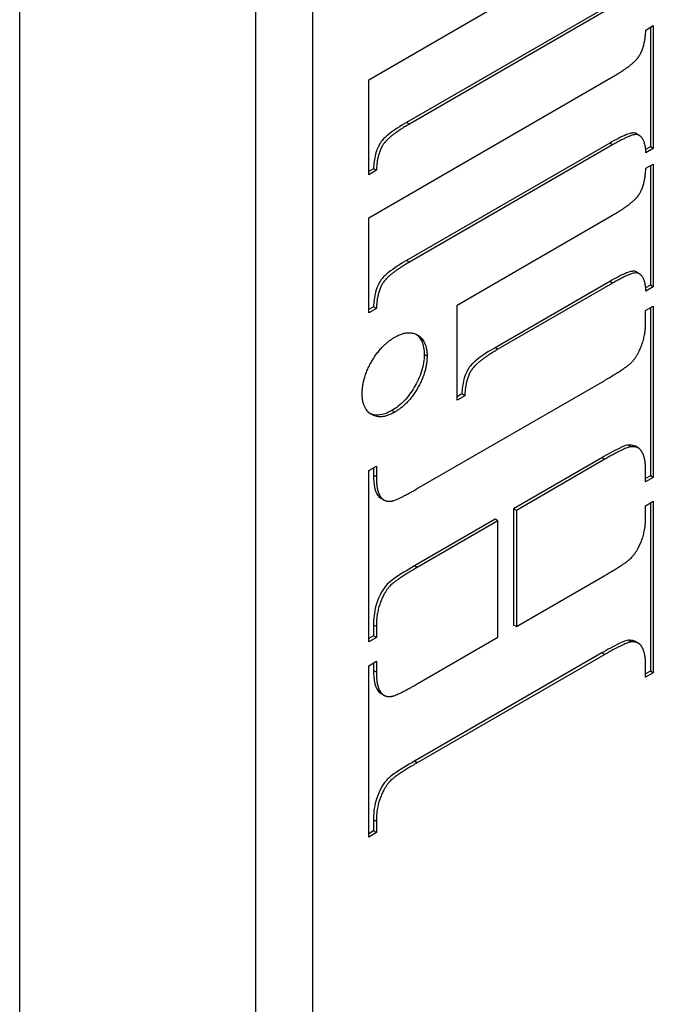
# Model space of a CAD drawing. Units: millimetres. Extents: x 109 to 1463, y 14 to 1907.
# Drawn here: x 484 to 492, y 1255 to 1267 of the extents above; entities that cross this region are included whole.
import ezdxf

# ---------------------------------------------------------------- set-up
doc = ezdxf.new("R2010")
doc.units = ezdxf.units.MM
doc.header["$LTSCALE"] = 7
doc.layers.add('Visible Edges(Hillmar_metric)', color=7, linetype='Continuous', lineweight=25)
doc.layers.add('Visible Tangent Edges(Hillmar_Metric)', color=7, linetype='Continuous', lineweight=25, true_color=0xc0c0c0)

msp = doc.modelspace()

# ---------------------------------------------------------------- linework, layer by layer
at = {"layer": 'Visible Edges(Hillmar_metric)'}
for p, q in [((484.314, 1241.052), (484.314, 1290.042)), ((487.248, 1244.379), (487.248, 1290.103)), ((487.955, 1243.971), (487.955, 1289.695)), ((488.649, 1266.319), (491.679, 1268.069)), ((491.643, 1267.245), (489.119, 1265.788)), ((491.679, 1267.225), (489.154, 1265.767)), ((492.092, 1266.936), (492.184, 1266.99)), ((492.149, 1266.969), (492.149, 1265.486)), ((492.184, 1266.99), (492.184, 1265.465)), ((488.649, 1264.605), (491.679, 1266.354)), ((488.649, 1265.139), (488.649, 1266.319)), ((491.996, 1265.634), (491.961, 1265.654)), ((491.643, 1265.531), (489.119, 1264.073)), ((492.008, 1265.628), (491.973, 1265.648)), ((491.679, 1265.51), (489.154, 1264.053)), ((492.149, 1265.486), (492.089, 1265.452)), ((492.184, 1265.465), (492.092, 1265.412)), ((492.184, 1265.465), (492.149, 1265.486)), ((488.709, 1265.214), (488.649, 1265.179)), ((488.744, 1265.194), (488.649, 1265.139)), ((488.744, 1265.194), (488.709, 1265.214)), ((492.092, 1265.219), (492.184, 1265.272)), ((492.149, 1265.252), (492.149, 1263.768)), ((492.184, 1265.272), (492.184, 1263.748)), ((488.649, 1263.424), (488.649, 1264.605)), ((489.746, 1263.521), (491.679, 1264.637)), ((491.996, 1263.916), (491.961, 1263.937)), ((492.008, 1263.91), (491.973, 1263.931)), ((491.643, 1263.813), (490.219, 1262.991)), ((491.679, 1263.793), (490.255, 1262.971)), ((492.149, 1263.768), (492.089, 1263.734)), ((492.184, 1263.748), (492.092, 1263.694)), ((492.184, 1263.748), (492.149, 1263.768)), ((488.709, 1263.5), (488.649, 1263.465)), ((488.744, 1263.479), (488.649, 1263.424)), ((488.744, 1263.479), (488.709, 1263.5)), ((489.746, 1262.34), (489.746, 1263.521)), ((492.089, 1263.453), (492.184, 1263.508)), ((492.089, 1263.319), (492.089, 1263.453)), ((492.149, 1263.487), (492.149, 1261.4)), ((492.184, 1263.508), (492.184, 1261.38)), ((489.252, 1261.241), (491.58, 1262.585)), ((489.806, 1262.416), (489.746, 1262.381)), ((489.842, 1262.395), (489.746, 1262.34)), ((489.842, 1262.395), (489.806, 1262.416)), ((491.91, 1261.761), (491.874, 1261.782)), ((491.997, 1261.746), (491.961, 1261.766)), ((491.545, 1261.625), (490.447, 1260.991)), ((488.649, 1261.466), (488.744, 1261.521)), ((488.709, 1261.501), (488.709, 1261.408)), ((488.744, 1261.521), (488.744, 1261.388)), ((491.58, 1261.605), (490.483, 1260.971)), ((488.649, 1259.338), (488.649, 1261.466)), ((492.089, 1261.325), (492.089, 1261.458)), ((492.149, 1261.4), (492.089, 1261.365)), ((492.184, 1261.38), (492.089, 1261.325)), ((492.184, 1261.38), (492.149, 1261.4)), ((488.799, 1261.136), (488.763, 1261.157)), ((488.836, 1261.1), (488.801, 1261.121)), ((492.089, 1261.028), (492.184, 1261.083)), ((492.089, 1260.894), (492.089, 1261.028)), ((492.149, 1261.062), (492.149, 1258.975)), ((492.184, 1261.083), (492.184, 1258.955)), ((490.447, 1260.991), (490.447, 1259.547)), ((490.483, 1260.971), (490.447, 1260.991)), ((490.483, 1260.971), (490.483, 1259.527)), ((490.219, 1260.86), (489.217, 1260.281)), ((490.255, 1260.839), (489.252, 1260.261)), ((490.255, 1260.839), (490.219, 1260.86)), ((490.255, 1259.395), (490.255, 1260.839)), ((490.483, 1259.527), (491.58, 1260.161)), ((488.709, 1259.547), (488.709, 1259.414)), ((490.483, 1259.527), (490.447, 1259.547)), ((488.744, 1259.527), (488.744, 1259.393)), ((488.709, 1259.414), (488.649, 1259.379)), ((488.744, 1259.393), (488.649, 1259.338)), ((488.744, 1259.393), (488.709, 1259.414)), ((489.252, 1258.816), (490.255, 1259.395)), ((491.91, 1259.337), (491.874, 1259.357)), ((491.999, 1259.321), (491.964, 1259.341)), ((491.545, 1259.2), (489.217, 1257.856)), ((491.58, 1259.18), (489.252, 1257.836)), ((488.649, 1259.042), (488.744, 1259.097)), ((488.709, 1259.076), (488.709, 1258.984)), ((488.744, 1259.097), (488.744, 1258.963)), ((488.649, 1256.914), (488.649, 1259.042)), ((492.089, 1258.9), (492.089, 1259.036)), ((492.149, 1258.975), (492.089, 1258.941)), ((492.184, 1258.955), (492.089, 1258.9)), ((492.184, 1258.955), (492.149, 1258.975)), ((488.799, 1258.711), (488.763, 1258.732)), ((488.836, 1258.675), (488.801, 1258.696)), ((488.709, 1257.126), (488.709, 1256.989)), ((488.744, 1257.105), (488.744, 1256.969)), ((488.709, 1256.989), (488.649, 1256.954)), ((488.744, 1256.969), (488.709, 1256.989)), ((488.744, 1256.969), (488.649, 1256.914))]:
    msp.add_line(p, q, dxfattribs=at)
for points, degree in [([(491.679, 1266.354), (491.939, 1266.504), (492.08, 1266.726), (492.092, 1266.936)], 2), ([(489.154, 1265.767), (488.897, 1265.619), (488.755, 1265.4), (488.744, 1265.194)], 2), ([(491.973, 1265.648), (491.969, 1265.65), (491.965, 1265.652), (491.961, 1265.654)], 3), ([(491.996, 1265.634), (491.939, 1265.661), (491.679, 1265.51)], 2), ([(492.092, 1265.412), (492.086, 1265.595), (491.996, 1265.634)], 2), ([(491.679, 1264.637), (491.939, 1264.787), (492.08, 1265.008), (492.092, 1265.219)], 2), ([(489.154, 1264.053), (488.897, 1263.904), (488.755, 1263.686), (488.744, 1263.479)], 2), ([(491.996, 1263.916), (491.939, 1263.943), (491.679, 1263.793)], 2), ([(491.973, 1263.931), (491.969, 1263.933), (491.965, 1263.935), (491.961, 1263.937)], 3), ([(492.092, 1263.694), (492.086, 1263.878), (491.996, 1263.916)], 2), ([(491.58, 1262.585), (491.852, 1262.742), (491.988, 1262.887), (492.089, 1263.149), (492.089, 1263.319)], 2), ([(488.568, 1262.42), (488.568, 1262.617), (488.805, 1263.024), (488.972, 1263.121)], 2), ([(488.972, 1263.121), (489.14, 1263.217), (489.374, 1263.079), (489.374, 1262.886)], 2), ([(490.255, 1262.971), (489.995, 1262.82), (489.853, 1262.602), (489.842, 1262.395)], 2), ([(489.374, 1262.886), (489.374, 1262.692), (489.14, 1262.287), (488.972, 1262.19)], 2), ([(488.972, 1262.19), (488.805, 1262.093), (488.568, 1262.227), (488.568, 1262.42)], 2), ([(491.91, 1261.761), (491.846, 1261.758), (491.58, 1261.605)], 2), ([(492.034, 1261.71), (491.996, 1261.768), (491.91, 1261.761)], 2), ([(492.089, 1261.458), (492.089, 1261.638), (492.034, 1261.71)], 2), ([(488.744, 1261.388), (488.744, 1261.208), (488.799, 1261.136)], 2), ([(488.763, 1261.157), (488.773, 1261.141), (488.786, 1261.129), (488.801, 1261.121)], 3), ([(488.799, 1261.136), (488.836, 1261.078), (488.923, 1261.084)], 2), ([(488.923, 1261.084), (488.987, 1261.088), (489.252, 1261.241)], 2), ([(491.58, 1260.161), (491.852, 1260.317), (491.988, 1260.466), (492.089, 1260.724), (492.089, 1260.894)], 2), ([(489.252, 1260.261), (488.981, 1260.104), (488.845, 1259.959), (488.744, 1259.697), (488.744, 1259.527)], 2), ([(491.91, 1259.337), (491.846, 1259.333), (491.58, 1259.18)], 2), ([(492.034, 1259.288), (491.996, 1259.343), (491.91, 1259.337)], 2), ([(492.089, 1259.036), (492.089, 1259.213), (492.034, 1259.288)], 2), ([(488.744, 1258.963), (488.744, 1258.786), (488.799, 1258.711)], 2), ([(488.923, 1258.66), (488.987, 1258.663), (489.252, 1258.816)], 2), ([(488.763, 1258.732), (488.773, 1258.716), (488.786, 1258.704), (488.801, 1258.696)], 3), ([(488.799, 1258.711), (488.836, 1258.653), (488.923, 1258.66)], 2), ([(489.252, 1257.836), (488.981, 1257.679), (488.845, 1257.534), (488.744, 1257.275), (488.744, 1257.105)], 2)]:
    msp.add_open_spline(points, degree=degree, dxfattribs=at)
for points, knots in [([(489.119, 1265.788), (489.042, 1265.743), (488.961, 1265.692), (488.867, 1265.616), (488.839, 1265.59), (488.802, 1265.547), (488.788, 1265.528), (488.756, 1265.466), (488.744, 1265.43), (488.719, 1265.335), (488.712, 1265.271), (488.709, 1265.214)], [-0.09397384, -0.09397384, -0.09397384, -0.09397384, -0.05713702, -0.05713702, -0.04099976, -0.04099976, -0.0313663, -0.0313663, -0.02019535, -0.02019535, 0, 0, 0, 0]), ([(491.961, 1265.654), (491.951, 1265.659), (491.936, 1265.659), (491.899, 1265.653), (491.875, 1265.645), (491.791, 1265.613), (491.716, 1265.573), (491.643, 1265.531)], [-0.0502452, -0.0502452, -0.0502452, -0.0502452, -0.04160551, -0.04160551, -0.03065471, -0.03065471, 0, 0, 0, 0]), ([(489.119, 1264.073), (489.042, 1264.029), (488.961, 1263.977), (488.867, 1263.901), (488.839, 1263.876), (488.802, 1263.833), (488.788, 1263.813), (488.756, 1263.751), (488.744, 1263.716), (488.719, 1263.621), (488.712, 1263.556), (488.709, 1263.5)], [-0.09397384, -0.09397384, -0.09397384, -0.09397384, -0.05713702, -0.05713702, -0.04099976, -0.04099976, -0.0313663, -0.0313663, -0.02019535, -0.02019535, 0, 0, 0, 0]), ([(491.961, 1263.937), (491.951, 1263.941), (491.936, 1263.942), (491.899, 1263.935), (491.875, 1263.928), (491.791, 1263.895), (491.716, 1263.855), (491.643, 1263.813)], [-0.0502452, -0.0502452, -0.0502452, -0.0502452, -0.04160551, -0.04160551, -0.03065471, -0.03065471, 0, 0, 0, 0]), ([(489.237, 1263.159), (489.267, 1263.137), (489.291, 1263.108), (489.329, 1263.024), (489.338, 1262.969), (489.338, 1262.906)], [-0.0421926, -0.0421926, -0.0421926, -0.0421926, -0.02303548, -0.02303548, 0, 0, 0, 0]), ([(490.219, 1262.991), (490.141, 1262.946), (490.058, 1262.894), (489.964, 1262.817), (489.936, 1262.791), (489.9, 1262.749), (489.885, 1262.729), (489.854, 1262.667), (489.841, 1262.632), (489.817, 1262.537), (489.809, 1262.472), (489.806, 1262.416)], [-0.09559521, -0.09559521, -0.09559521, -0.09559521, -0.05743863, -0.05743863, -0.04103329, -0.04103329, -0.03136232, -0.03136232, -0.02019535, -0.02019535, 0, 0, 0, 0]), ([(489.338, 1262.906), (489.338, 1262.873), (489.336, 1262.839), (489.325, 1262.77), (489.317, 1262.736), (489.283, 1262.625), (489.249, 1262.556), (489.179, 1262.439), (489.139, 1262.384), (489.043, 1262.282), (488.991, 1262.242), (488.937, 1262.21)], [-0.08231112, -0.08231112, -0.08231112, -0.08231112, -0.07284384, -0.07284384, -0.06376738, -0.06376738, -0.04397982, -0.04397982, -0.02286616, -0.02286616, 0, 0, 0, 0]), ([(488.937, 1262.21), (488.908, 1262.194), (488.88, 1262.181), (488.825, 1262.162), (488.799, 1262.156), (488.728, 1262.15), (488.693, 1262.16), (488.667, 1262.172)], [-0.07219768, -0.07219768, -0.07219768, -0.07219768, -0.06564965, -0.06564965, -0.0593579, -0.0593579, -0.04783453, -0.04783453, -0.04783453, -0.04783453]), ([(491.874, 1261.782), (491.852, 1261.781), (491.812, 1261.766), (491.693, 1261.709), (491.612, 1261.664), (491.545, 1261.625)], [-0.05014353, -0.05014353, -0.05014353, -0.05014353, -0.02819432, -0.02819432, 0, 0, 0, 0]), ([(491.961, 1261.766), (491.957, 1261.768), (491.953, 1261.77), (491.927, 1261.782), (491.901, 1261.784), (491.874, 1261.782)], [-0.0148621, -0.0148621, -0.0148621, -0.0148621, -0.01239058, -0.01239058, 0, 0, 0, 0]), ([(488.709, 1261.408), (488.709, 1261.355), (488.712, 1261.302), (488.731, 1261.217), (488.744, 1261.183), (488.763, 1261.157)], [-0.03581194, -0.03581194, -0.03581194, -0.03581194, -0.01615843, -0.01615843, 0, 0, 0, 0]), ([(489.217, 1260.281), (489.13, 1260.231), (489.033, 1260.172), (488.904, 1260.08), (488.881, 1260.056), (488.841, 1260.009), (488.82, 1259.976), (488.785, 1259.911), (488.758, 1259.857), (488.716, 1259.704), (488.709, 1259.621), (488.709, 1259.547)], [-0.1148489, -0.1148489, -0.1148489, -0.1148489, -0.0936877, -0.0936877, -0.0767597, -0.0767597, -0.0504554, -0.0504554, -0.0270768, -0.0270768, 0, 0, 0, 0]), ([(491.874, 1259.357), (491.852, 1259.356), (491.812, 1259.341), (491.693, 1259.284), (491.612, 1259.239), (491.545, 1259.2)], [-0.05014353, -0.05014353, -0.05014353, -0.05014353, -0.02819432, -0.02819432, 0, 0, 0, 0]), ([(491.964, 1259.341), (491.959, 1259.344), (491.954, 1259.346), (491.926, 1259.357), (491.901, 1259.359), (491.874, 1259.357)], [-0.01525558, -0.01525558, -0.01525558, -0.01525558, -0.01231129, -0.01231129, 0, 0, 0, 0]), ([(488.709, 1258.984), (488.709, 1258.931), (488.712, 1258.878), (488.731, 1258.794), (488.744, 1258.759), (488.763, 1258.732)], [-0.03586514, -0.03586514, -0.03586514, -0.03586514, -0.01637089, -0.01637089, 0, 0, 0, 0]), ([(489.217, 1257.856), (489.13, 1257.806), (489.034, 1257.748), (488.904, 1257.655), (488.881, 1257.632), (488.839, 1257.583), (488.818, 1257.549), (488.783, 1257.483), (488.757, 1257.43), (488.715, 1257.28), (488.709, 1257.198), (488.709, 1257.126)], [-0.1129089, -0.1129089, -0.1129089, -0.1129089, -0.0923082, -0.0923082, -0.0753964, -0.0753964, -0.0494981, -0.0494981, -0.0266396, -0.0266396, 0, 0, 0, 0])]:
    msp.add_open_spline(points, degree=3, knots=knots, dxfattribs=at)
at = {"layer": 'Visible Tangent Edges(Hillmar_Metric)'}
for p, q in [((489.154, 1265.767), (489.119, 1265.788)), ((491.679, 1265.51), (491.643, 1265.531)), ((489.154, 1264.053), (489.119, 1264.073)), ((491.679, 1263.793), (491.643, 1263.813)), ((490.255, 1262.971), (490.219, 1262.991)), ((489.374, 1262.886), (489.338, 1262.906)), ((488.972, 1262.19), (488.937, 1262.21)), ((491.58, 1261.605), (491.545, 1261.625)), ((488.744, 1261.388), (488.709, 1261.408)), ((489.252, 1260.261), (489.217, 1260.281)), ((488.744, 1259.527), (488.709, 1259.547)), ((491.58, 1259.18), (491.545, 1259.2)), ((488.744, 1258.963), (488.709, 1258.984)), ((489.252, 1257.836), (489.217, 1257.856)), ((488.744, 1257.105), (488.709, 1257.126))]:
    msp.add_line(p, q, dxfattribs=at)

doc.saveas('drawing.dxf')
